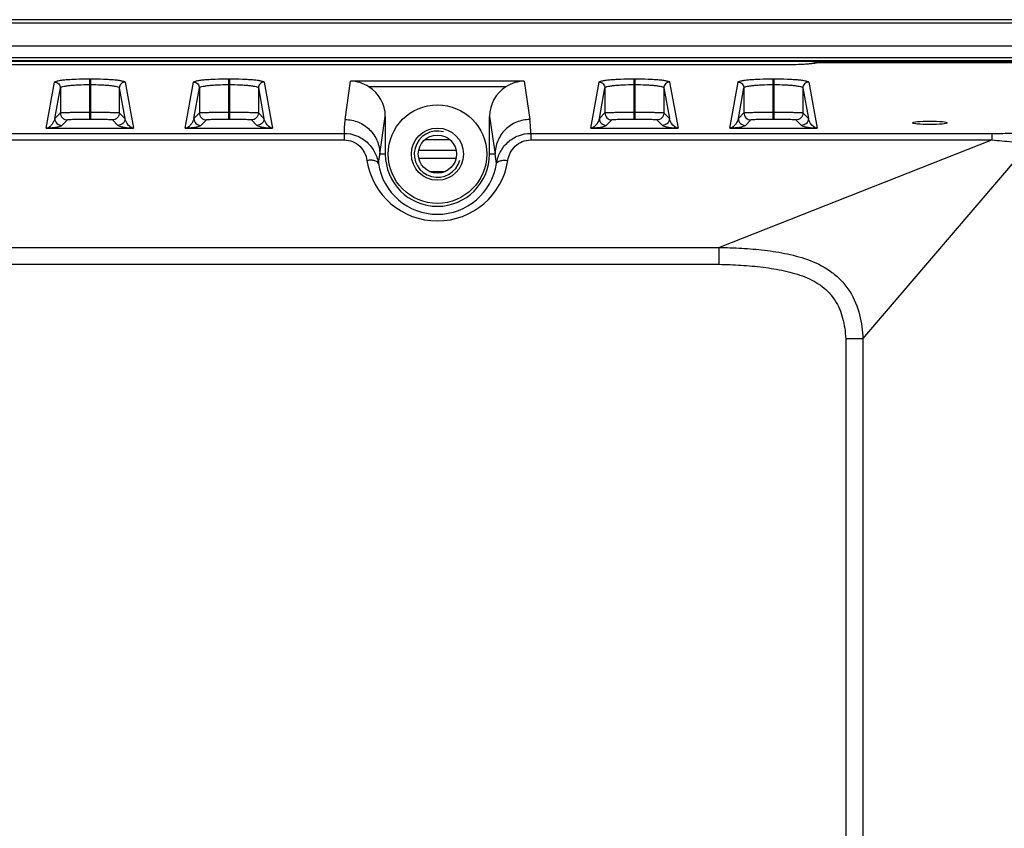
# Model space of a CAD drawing. Units: millimetres. Extents: x -2580 to -440, y -2206 to -692.
# Drawn here: x -2226 to -2141, y -1300 to -1231 of the extents above; entities that cross this region are included whole.
import ezdxf

# ---------------------------------------------------------------- set-up
doc = ezdxf.new("R2010")
doc.units = ezdxf.units.MM
doc.header["$LTSCALE"] = 16.335
doc.layers.get('0').update_dxf_attribs({"linetype": 'CONTINUOUS'})
doc.layers.add('02___PRT_ALL_AXES', color=7, linetype='CONTINUOUS')

msp = doc.modelspace()

# ---------------------------------------------------------------- linework, layer by layer
at = {"color": 7, "linetype": 'Continuous'}
for p, q in [((-2091.716, -1230.676), (-2408.716, -1230.676)), ((-2091.716, -1230.976), (-2408.716, -1230.976)), ((-2408.716, -1232.937), (-2091.716, -1232.937)), ((-2408.716, -1233.945), (-2091.716, -1233.945)), ((-2091.716, -1234.218), (-2408.716, -1234.218)), ((-2091.716, -1234.283), (-2408.716, -1234.283)), ((-2160.216, -1234.576), (-2340.216, -1234.576)), ((-2160.216, -1234.581), (-2340.216, -1234.581)), ((-2160.216, -1234.581), (-2160.216, -1234.576)), ((-2157.906, -1234.464), (-2158.122, -1234.489)), ((-2157.655, -1234.42), (-2157.387, -1234.384)), ((-2157.649, -1234.418), (-2157.654, -1234.42)), ((-2157.651, -1234.419), (-2157.654, -1234.42)), ((-2157.387, -1234.384), (-2157.387, -1234.388)), ((-2157.387, -1234.384), (-2119.076, -1234.384)), ((-2119.076, -1234.388), (-2157.387, -1234.388)), ((-2223.981, -1240.049), (-2223.259, -1236.064)), ((-2220.259, -1235.78), (-2220.259, -1239.293)), ((-2220.259, -1235.78), (-2220.173, -1235.78)), ((-2220.259, -1236.277), (-2220.173, -1236.277)), ((-2220.173, -1235.78), (-2220.173, -1239.293)), ((-2217.173, -1236.064), (-2216.451, -1240.049)), ((-2211.981, -1240.049), (-2211.259, -1236.064)), ((-2208.259, -1235.78), (-2208.259, -1239.293)), ((-2208.259, -1235.78), (-2208.173, -1235.78)), ((-2208.259, -1236.277), (-2208.173, -1236.277)), ((-2208.173, -1235.78), (-2208.173, -1239.293)), ((-2205.173, -1236.064), (-2204.451, -1240.049)), ((-2198.188, -1239.296), (-2197.706, -1235.972)), ((-2182.726, -1235.972), (-2197.706, -1235.972)), ((-2184.303, -1236.47), (-2196.129, -1236.47)), ((-2182.726, -1235.972), (-2182.244, -1239.296)), ((-2176.981, -1240.049), (-2176.259, -1236.064)), ((-2173.259, -1235.78), (-2173.259, -1239.293)), ((-2173.259, -1235.78), (-2173.173, -1235.78)), ((-2173.259, -1236.277), (-2173.173, -1236.277)), ((-2173.173, -1235.78), (-2173.173, -1239.293)), ((-2170.173, -1236.064), (-2169.451, -1240.049)), ((-2164.981, -1240.049), (-2164.259, -1236.064)), ((-2161.259, -1235.78), (-2161.259, -1239.293)), ((-2161.259, -1235.78), (-2161.173, -1235.78)), ((-2161.259, -1236.277), (-2161.173, -1236.277)), ((-2161.173, -1235.78), (-2161.173, -1239.293)), ((-2158.173, -1236.064), (-2157.451, -1240.049)), ((-2223.238, -1239.205), (-2222.759, -1236.561)), ((-2222.759, -1236.561), (-2222.759, -1238.726)), ((-2217.673, -1236.561), (-2217.673, -1238.726)), ((-2217.673, -1236.561), (-2217.194, -1239.205)), ((-2211.238, -1239.205), (-2210.759, -1236.561)), ((-2210.759, -1236.561), (-2210.759, -1238.726)), ((-2205.673, -1236.561), (-2205.673, -1238.726)), ((-2205.673, -1236.561), (-2205.194, -1239.205)), ((-2176.238, -1239.205), (-2175.759, -1236.561)), ((-2175.759, -1236.561), (-2175.759, -1238.726)), ((-2170.673, -1236.561), (-2170.673, -1238.726)), ((-2170.673, -1236.561), (-2170.194, -1239.205)), ((-2164.238, -1239.205), (-2163.759, -1236.561)), ((-2163.759, -1236.561), (-2163.759, -1238.726)), ((-2158.673, -1236.561), (-2158.673, -1238.726)), ((-2158.673, -1236.561), (-2158.194, -1239.205)), ((-2222.759, -1238.726), (-2223.238, -1239.205)), ((-2220.173, -1238.693), (-2220.259, -1238.693)), ((-2217.194, -1239.205), (-2217.673, -1238.726)), ((-2210.759, -1238.726), (-2211.238, -1239.205)), ((-2208.173, -1238.693), (-2208.259, -1238.693)), ((-2205.194, -1239.205), (-2205.673, -1238.726)), ((-2195.188, -1242.283), (-2194.716, -1239.026)), ((-2194.716, -1239.026), (-2194.716, -1242.283)), ((-2185.716, -1242.283), (-2185.716, -1239.026)), ((-2185.716, -1239.026), (-2185.244, -1242.283)), ((-2175.759, -1238.726), (-2176.238, -1239.205)), ((-2173.173, -1238.693), (-2173.259, -1238.693)), ((-2170.194, -1239.205), (-2170.673, -1238.726)), ((-2163.759, -1238.726), (-2164.238, -1239.205)), ((-2161.173, -1238.693), (-2161.259, -1238.693)), ((-2158.194, -1239.205), (-2158.673, -1238.726)), ((-2222.159, -1239.326), (-2222.638, -1239.805)), ((-2220.173, -1239.293), (-2220.259, -1239.293)), ((-2217.794, -1239.805), (-2218.273, -1239.326)), ((-2210.159, -1239.326), (-2210.638, -1239.805)), ((-2208.173, -1239.293), (-2208.259, -1239.293)), ((-2205.794, -1239.805), (-2206.273, -1239.326)), ((-2175.159, -1239.326), (-2175.638, -1239.805)), ((-2173.173, -1239.293), (-2173.259, -1239.293)), ((-2170.794, -1239.805), (-2171.273, -1239.326)), ((-2163.159, -1239.326), (-2163.638, -1239.805)), ((-2161.173, -1239.293), (-2161.259, -1239.293)), ((-2158.794, -1239.805), (-2159.273, -1239.326)), ((-2302.159, -1240.489), (-2198.273, -1240.489)), ((-2223.981, -1240.049), (-2223.482, -1240.049)), ((-2223.482, -1240.049), (-2222.716, -1240.051)), ((-2222.716, -1240.051), (-2217.716, -1240.051)), ((-2217.716, -1240.051), (-2216.95, -1240.049)), ((-2216.95, -1240.049), (-2216.451, -1240.049)), ((-2211.981, -1240.049), (-2211.482, -1240.049)), ((-2211.482, -1240.049), (-2210.716, -1240.051)), ((-2210.716, -1240.051), (-2205.716, -1240.051)), ((-2205.716, -1240.051), (-2204.95, -1240.049)), ((-2204.95, -1240.049), (-2204.451, -1240.049)), ((-2198.273, -1240.489), (-2198.273, -1241.056)), ((-2182.159, -1240.489), (-2182.159, -1241.056)), ((-2182.159, -1240.489), (-2142.358, -1240.489)), ((-2176.981, -1240.049), (-2176.482, -1240.049)), ((-2176.482, -1240.049), (-2175.716, -1240.051)), ((-2175.716, -1240.051), (-2170.716, -1240.051)), ((-2170.716, -1240.051), (-2169.95, -1240.049)), ((-2169.95, -1240.049), (-2169.451, -1240.049)), ((-2164.981, -1240.049), (-2164.482, -1240.049)), ((-2164.482, -1240.049), (-2163.716, -1240.051)), ((-2163.716, -1240.051), (-2158.716, -1240.051)), ((-2158.716, -1240.051), (-2157.95, -1240.049)), ((-2157.95, -1240.049), (-2157.451, -1240.049)), ((-2142.358, -1240.489), (-2142.358, -1241.056)), ((-2302.159, -1241.056), (-2198.273, -1241.056)), ((-2182.159, -1241.056), (-2142.358, -1241.056)), ((-2165.918, -1250.328), (-2142.358, -1241.056)), ((-2194.716, -1242.283), (-2195.188, -1242.283)), ((-2185.244, -1242.283), (-2185.716, -1242.283)), ((-2153.495, -1258.213), (-2139.9, -1242.319)), ((-2334.514, -1250.328), (-2165.918, -1250.328)), ((-2165.918, -1250.328), (-2165.918, -1251.792)), ((-2334.514, -1251.792), (-2165.918, -1251.792)), ((-2154.976, -1258.213), (-2154.976, -1346.352)), ((-2153.495, -1258.213), (-2154.976, -1258.213)), ((-2153.495, -1258.213), (-2153.495, -1346.352))]:
    msp.add_line(p, q, dxfattribs=at)
for points in [[(-2158.122, -1234.489), (-2158.39, -1234.514), (-2158.705, -1234.535), (-2159.063, -1234.553), (-2159.454, -1234.566), (-2159.872, -1234.574), (-2160.216, -1234.576)], [(-2157.654, -1234.42), (-2157.66, -1234.421), (-2157.749, -1234.44), (-2157.906, -1234.464)]]:
    msp.add_lwpolyline(points, dxfattribs=at)
for centre, radius, start, end in [((-2157.417, -1235.278), 0.891, 102.843, 105.21288), ((-2157.417, -1235.28), 0.892, 88.12558, 102.84057), ((-2190.033, -1240.478), 8.24, 171.75469, 180.07763), ((-2190.397, -1240.478), 8.239, 359.92165, 8.24571), ((-2190.137, -1243.456), 5.186, 166.92018, 176.04063), ((-2190.216, -1242.283), 4.5, 180, 0), ((-2190.295, -1243.456), 5.186, 3.95931, 13.07986), ((-2190.216, -1241.895), 6.153, 188.71847, 351.28153), ((-2190.216, -1242.323), 5.153, 188.64578, 351.35422)]:
    msp.add_arc(centre, radius, start, end, dxfattribs=at)
at = {"color": 2, "linetype": 'Continuous'}
msp.add_arc((-2190.216, -1242.283), 2, 75, 345, dxfattribs=at)
at = {"color": 7, "linetype": 'Continuous'}
for centre, major_axis, start_param, end_param in [((-2197.716, -1239.03), (0.433, 2.983), -1.426113, -0.412779), ((-2182.716, -1239.03), (-0.433, 2.983), 0.412779, 1.426113)]:
    msp.add_ellipse(centre, major_axis=major_axis, ratio=0.9953, start_param=start_param, end_param=end_param, dxfattribs=at)
for points, knots in [([(-2158.226, -1234.508), (-2158.371, -1234.52), (-2159.034, -1234.566), (-2159.698, -1234.581), (-2160.216, -1234.581)], [0, 0, 0, 0, 0.219947, 1, 1, 1, 1]), ([(-2157.739, -1234.455), (-2157.775, -1234.46), (-2157.937, -1234.481), (-2158.1, -1234.497), (-2158.226, -1234.508)], [0, 0, 0, 0, 0.223929, 1, 1, 1, 1]), ([(-2157.387, -1234.388), (-2157.411, -1234.395), (-2157.527, -1234.423), (-2157.645, -1234.442), (-2157.739, -1234.455)], [0, 0, 0, 0, 0.203464, 1, 1, 1, 1]), ([(-2223.259, -1236.064), (-2223.257, -1236.052), (-2223.235, -1236.028), (-2223.154, -1235.988), (-2222.984, -1235.944), (-2222.707, -1235.899), (-2222.338, -1235.858), (-2221.891, -1235.824), (-2221.19, -1235.789), (-2220.639, -1235.78), (-2220.259, -1235.78)], [0, 0, 0, 0, 0.011137, 0.029107, 0.089681, 0.183102, 0.306592, 0.455825, 0.625345, 1, 1, 1, 1]), ([(-2223.259, -1236.064), (-2223.131, -1236.064), (-2222.866, -1236.17), (-2222.759, -1236.434), (-2222.759, -1236.561)], [0, 0, 0, 0, 0.500788, 1, 1, 1, 1]), ([(-2222.759, -1236.561), (-2222.755, -1236.535), (-2222.677, -1236.486), (-2222.534, -1236.444), (-2222.299, -1236.396), (-2221.993, -1236.356), (-2221.62, -1236.322), (-2221.036, -1236.287), (-2220.576, -1236.277), (-2220.259, -1236.277)], [0, 0, 0, 0, 0.030751, 0.092079, 0.185598, 0.30883, 0.457605, 0.626567, 1, 1, 1, 1]), ([(-2220.173, -1235.78), (-2219.793, -1235.78), (-2219.241, -1235.789), (-2218.539, -1235.824), (-2218.093, -1235.858), (-2217.724, -1235.899), (-2217.448, -1235.944), (-2217.277, -1235.988), (-2217.197, -1236.028), (-2217.175, -1236.052), (-2217.173, -1236.064)], [0, 0, 0, 0, 0.374897, 0.544567, 0.693735, 0.817125, 0.910415, 0.970898, 0.988867, 1, 1, 1, 1]), ([(-2220.173, -1236.277), (-2219.856, -1236.277), (-2219.396, -1236.287), (-2218.811, -1236.322), (-2218.438, -1236.356), (-2218.132, -1236.396), (-2217.897, -1236.444), (-2217.755, -1236.486), (-2217.677, -1236.535), (-2217.673, -1236.561)], [0, 0, 0, 0, 0.373676, 0.542787, 0.691498, 0.81463, 0.908016, 0.969257, 1, 1, 1, 1]), ([(-2217.173, -1236.064), (-2217.3, -1236.064), (-2217.565, -1236.17), (-2217.673, -1236.434), (-2217.673, -1236.561)], [0, 0, 0, 0, 0.500787, 1, 1, 1, 1]), ([(-2211.259, -1236.064), (-2211.257, -1236.052), (-2211.235, -1236.028), (-2211.154, -1235.988), (-2210.984, -1235.944), (-2210.707, -1235.899), (-2210.338, -1235.858), (-2209.891, -1235.824), (-2209.19, -1235.789), (-2208.639, -1235.78), (-2208.259, -1235.78)], [0, 0, 0, 0, 0.011137, 0.029107, 0.089681, 0.183102, 0.306592, 0.455825, 0.625345, 1, 1, 1, 1]), ([(-2211.259, -1236.064), (-2211.131, -1236.064), (-2210.866, -1236.17), (-2210.759, -1236.434), (-2210.759, -1236.561)], [0, 0, 0, 0, 0.500788, 1, 1, 1, 1]), ([(-2210.759, -1236.561), (-2210.755, -1236.535), (-2210.677, -1236.486), (-2210.534, -1236.444), (-2210.299, -1236.396), (-2209.993, -1236.356), (-2209.62, -1236.322), (-2209.036, -1236.287), (-2208.576, -1236.277), (-2208.259, -1236.277)], [0, 0, 0, 0, 0.030751, 0.092079, 0.185598, 0.30883, 0.457605, 0.626567, 1, 1, 1, 1]), ([(-2208.173, -1235.78), (-2207.793, -1235.78), (-2207.241, -1235.789), (-2206.539, -1235.824), (-2206.093, -1235.858), (-2205.724, -1235.899), (-2205.448, -1235.944), (-2205.277, -1235.988), (-2205.197, -1236.028), (-2205.175, -1236.052), (-2205.173, -1236.064)], [0, 0, 0, 0, 0.374897, 0.544567, 0.693735, 0.817125, 0.910415, 0.970898, 0.988867, 1, 1, 1, 1]), ([(-2208.173, -1236.277), (-2207.856, -1236.277), (-2207.396, -1236.287), (-2206.811, -1236.322), (-2206.438, -1236.356), (-2206.132, -1236.396), (-2205.897, -1236.444), (-2205.755, -1236.486), (-2205.677, -1236.535), (-2205.673, -1236.561)], [0, 0, 0, 0, 0.373676, 0.542787, 0.691498, 0.81463, 0.908016, 0.969257, 1, 1, 1, 1]), ([(-2205.173, -1236.064), (-2205.3, -1236.064), (-2205.565, -1236.17), (-2205.673, -1236.434), (-2205.673, -1236.561)], [0, 0, 0, 0, 0.500787, 1, 1, 1, 1]), ([(-2196.129, -1236.47), (-2196.37, -1236.319), (-2196.88, -1236.081), (-2197.434, -1235.983), (-2197.706, -1235.972)], [0, 0, 0, 0, 0.511484, 1, 1, 1, 1]), ([(-2182.726, -1235.972), (-2182.997, -1235.983), (-2183.552, -1236.081), (-2184.062, -1236.319), (-2184.303, -1236.47)], [0, 0, 0, 0, 0.488516, 1, 1, 1, 1]), ([(-2176.259, -1236.064), (-2176.257, -1236.052), (-2176.235, -1236.028), (-2176.154, -1235.988), (-2175.984, -1235.944), (-2175.707, -1235.899), (-2175.338, -1235.858), (-2174.891, -1235.824), (-2174.19, -1235.789), (-2173.639, -1235.78), (-2173.259, -1235.78)], [0, 0, 0, 0, 0.011137, 0.029107, 0.089681, 0.183102, 0.306592, 0.455825, 0.625345, 1, 1, 1, 1]), ([(-2176.259, -1236.064), (-2176.131, -1236.064), (-2175.866, -1236.17), (-2175.759, -1236.434), (-2175.759, -1236.561)], [0, 0, 0, 0, 0.500788, 1, 1, 1, 1]), ([(-2175.759, -1236.561), (-2175.755, -1236.535), (-2175.677, -1236.486), (-2175.534, -1236.444), (-2175.299, -1236.396), (-2174.993, -1236.356), (-2174.62, -1236.322), (-2174.036, -1236.287), (-2173.576, -1236.277), (-2173.259, -1236.277)], [0, 0, 0, 0, 0.030751, 0.092079, 0.185598, 0.30883, 0.457605, 0.626567, 1, 1, 1, 1]), ([(-2173.173, -1235.78), (-2172.793, -1235.78), (-2172.241, -1235.789), (-2171.539, -1235.824), (-2171.093, -1235.858), (-2170.724, -1235.899), (-2170.448, -1235.944), (-2170.277, -1235.988), (-2170.197, -1236.028), (-2170.175, -1236.052), (-2170.173, -1236.064)], [0, 0, 0, 0, 0.374897, 0.544567, 0.693735, 0.817125, 0.910415, 0.970898, 0.988867, 1, 1, 1, 1]), ([(-2173.173, -1236.277), (-2172.856, -1236.277), (-2172.396, -1236.287), (-2171.811, -1236.322), (-2171.438, -1236.356), (-2171.132, -1236.396), (-2170.897, -1236.444), (-2170.755, -1236.486), (-2170.677, -1236.535), (-2170.673, -1236.561)], [0, 0, 0, 0, 0.373676, 0.542787, 0.691498, 0.81463, 0.908016, 0.969257, 1, 1, 1, 1]), ([(-2170.173, -1236.064), (-2170.3, -1236.064), (-2170.565, -1236.17), (-2170.673, -1236.434), (-2170.673, -1236.561)], [0, 0, 0, 0, 0.500787, 1, 1, 1, 1]), ([(-2164.259, -1236.064), (-2164.257, -1236.052), (-2164.235, -1236.028), (-2164.154, -1235.988), (-2163.984, -1235.944), (-2163.707, -1235.899), (-2163.338, -1235.858), (-2162.891, -1235.824), (-2162.19, -1235.789), (-2161.639, -1235.78), (-2161.259, -1235.78)], [0, 0, 0, 0, 0.011137, 0.029107, 0.089681, 0.183102, 0.306592, 0.455825, 0.625345, 1, 1, 1, 1]), ([(-2164.259, -1236.064), (-2164.131, -1236.064), (-2163.866, -1236.17), (-2163.759, -1236.434), (-2163.759, -1236.561)], [0, 0, 0, 0, 0.500788, 1, 1, 1, 1]), ([(-2163.759, -1236.561), (-2163.755, -1236.535), (-2163.677, -1236.486), (-2163.534, -1236.444), (-2163.299, -1236.396), (-2162.993, -1236.356), (-2162.62, -1236.322), (-2162.036, -1236.287), (-2161.576, -1236.277), (-2161.259, -1236.277)], [0, 0, 0, 0, 0.030751, 0.092079, 0.185598, 0.30883, 0.457605, 0.626567, 1, 1, 1, 1]), ([(-2161.173, -1235.78), (-2160.793, -1235.78), (-2160.241, -1235.789), (-2159.539, -1235.824), (-2159.093, -1235.858), (-2158.724, -1235.899), (-2158.448, -1235.944), (-2158.277, -1235.988), (-2158.197, -1236.028), (-2158.175, -1236.052), (-2158.173, -1236.064)], [0, 0, 0, 0, 0.374897, 0.544567, 0.693735, 0.817125, 0.910415, 0.970898, 0.988867, 1, 1, 1, 1]), ([(-2161.173, -1236.277), (-2160.856, -1236.277), (-2160.396, -1236.287), (-2159.811, -1236.322), (-2159.438, -1236.356), (-2159.132, -1236.396), (-2158.897, -1236.444), (-2158.755, -1236.486), (-2158.677, -1236.535), (-2158.673, -1236.561)], [0, 0, 0, 0, 0.373676, 0.542787, 0.691498, 0.81463, 0.908016, 0.969257, 1, 1, 1, 1]), ([(-2158.173, -1236.064), (-2158.3, -1236.064), (-2158.565, -1236.17), (-2158.673, -1236.434), (-2158.673, -1236.561)], [0, 0, 0, 0, 0.500787, 1, 1, 1, 1]), ([(-2220.259, -1238.693), (-2220.42, -1238.693), (-2220.735, -1238.693), (-2221.194, -1238.695), (-2221.617, -1238.698), (-2221.989, -1238.702), (-2222.261, -1238.706), (-2222.442, -1238.71), (-2222.549, -1238.713), (-2222.633, -1238.716), (-2222.696, -1238.718), (-2222.734, -1238.723), (-2222.754, -1238.722), (-2222.759, -1238.726)], [0, 0, 0, 0, 0.192753, 0.378597, 0.549995, 0.70071, 0.825162, 0.876006, 0.918636, 0.952607, 0.977602, 0.993442, 1, 1, 1, 1]), ([(-2217.673, -1238.726), (-2217.677, -1238.722), (-2217.698, -1238.723), (-2217.735, -1238.718), (-2217.798, -1238.716), (-2217.883, -1238.713), (-2217.989, -1238.71), (-2218.17, -1238.706), (-2218.442, -1238.702), (-2218.814, -1238.698), (-2219.237, -1238.695), (-2219.696, -1238.693), (-2220.012, -1238.693), (-2220.173, -1238.693)], [0, 0, 0, 0, 0.00654, 0.022341, 0.047305, 0.081257, 0.123848, 0.17466, 0.299076, 0.449733, 0.621126, 0.807149, 1, 1, 1, 1]), ([(-2217.673, -1238.726), (-2217.673, -1238.879), (-2217.801, -1239.198), (-2218.12, -1239.325), (-2218.273, -1239.326)], [0, 0, 0, 0, 0.5, 1, 1, 1, 1]), ([(-2208.259, -1238.693), (-2208.42, -1238.693), (-2208.735, -1238.693), (-2209.194, -1238.695), (-2209.617, -1238.698), (-2209.989, -1238.702), (-2210.261, -1238.706), (-2210.442, -1238.71), (-2210.549, -1238.713), (-2210.633, -1238.716), (-2210.696, -1238.718), (-2210.734, -1238.723), (-2210.754, -1238.722), (-2210.759, -1238.726)], [0, 0, 0, 0, 0.192753, 0.378597, 0.549995, 0.70071, 0.825162, 0.876006, 0.918636, 0.952607, 0.977602, 0.993442, 1, 1, 1, 1]), ([(-2205.673, -1238.726), (-2205.677, -1238.722), (-2205.698, -1238.723), (-2205.735, -1238.718), (-2205.798, -1238.716), (-2205.883, -1238.713), (-2205.989, -1238.71), (-2206.17, -1238.706), (-2206.442, -1238.702), (-2206.814, -1238.698), (-2207.237, -1238.695), (-2207.696, -1238.693), (-2208.012, -1238.693), (-2208.173, -1238.693)], [0, 0, 0, 0, 0.00654, 0.022341, 0.047305, 0.081257, 0.123848, 0.17466, 0.299076, 0.449733, 0.621126, 0.807149, 1, 1, 1, 1]), ([(-2205.673, -1238.726), (-2205.673, -1238.879), (-2205.801, -1239.198), (-2206.12, -1239.325), (-2206.273, -1239.326)], [0, 0, 0, 0, 0.5, 1, 1, 1, 1]), ([(-2173.259, -1238.693), (-2173.42, -1238.693), (-2173.735, -1238.693), (-2174.194, -1238.695), (-2174.617, -1238.698), (-2174.989, -1238.702), (-2175.261, -1238.706), (-2175.442, -1238.71), (-2175.549, -1238.713), (-2175.633, -1238.716), (-2175.696, -1238.718), (-2175.734, -1238.723), (-2175.754, -1238.722), (-2175.759, -1238.726)], [0, 0, 0, 0, 0.192753, 0.378597, 0.549995, 0.70071, 0.825162, 0.876006, 0.918636, 0.952607, 0.977602, 0.993442, 1, 1, 1, 1]), ([(-2170.673, -1238.726), (-2170.677, -1238.722), (-2170.698, -1238.723), (-2170.735, -1238.718), (-2170.798, -1238.716), (-2170.883, -1238.713), (-2170.989, -1238.71), (-2171.17, -1238.706), (-2171.442, -1238.702), (-2171.814, -1238.698), (-2172.237, -1238.695), (-2172.696, -1238.693), (-2173.012, -1238.693), (-2173.173, -1238.693)], [0, 0, 0, 0, 0.00654, 0.022341, 0.047305, 0.081257, 0.123848, 0.17466, 0.299076, 0.449733, 0.621126, 0.807149, 1, 1, 1, 1]), ([(-2170.673, -1238.726), (-2170.673, -1238.879), (-2170.801, -1239.198), (-2171.12, -1239.325), (-2171.273, -1239.326)], [0, 0, 0, 0, 0.5, 1, 1, 1, 1]), ([(-2161.259, -1238.693), (-2161.42, -1238.693), (-2161.735, -1238.693), (-2162.194, -1238.695), (-2162.617, -1238.698), (-2162.989, -1238.702), (-2163.261, -1238.706), (-2163.442, -1238.71), (-2163.549, -1238.713), (-2163.633, -1238.716), (-2163.696, -1238.718), (-2163.734, -1238.723), (-2163.754, -1238.722), (-2163.759, -1238.726)], [0, 0, 0, 0, 0.192753, 0.378597, 0.549995, 0.70071, 0.825162, 0.876006, 0.918636, 0.952607, 0.977602, 0.993442, 1, 1, 1, 1]), ([(-2158.673, -1238.726), (-2158.677, -1238.722), (-2158.698, -1238.723), (-2158.735, -1238.718), (-2158.798, -1238.716), (-2158.883, -1238.713), (-2158.989, -1238.71), (-2159.17, -1238.706), (-2159.442, -1238.702), (-2159.814, -1238.698), (-2160.237, -1238.695), (-2160.696, -1238.693), (-2161.012, -1238.693), (-2161.173, -1238.693)], [0, 0, 0, 0, 0.00654, 0.022341, 0.047305, 0.081257, 0.123848, 0.17466, 0.299076, 0.449733, 0.621126, 0.807149, 1, 1, 1, 1]), ([(-2158.673, -1238.726), (-2158.673, -1238.879), (-2158.801, -1239.198), (-2159.12, -1239.325), (-2159.273, -1239.326)], [0, 0, 0, 0, 0.5, 1, 1, 1, 1]), ([(-2223.238, -1239.205), (-2223.281, -1239.353), (-2223.383, -1239.58), (-2223.615, -1239.888), (-2223.833, -1240.042), (-2223.981, -1240.046)], [0, 0, 0, 0, 0.394757, 0.62272, 1, 1, 1, 1]), ([(-2222.638, -1239.805), (-2222.664, -1239.831), (-2222.752, -1239.879), (-2222.934, -1239.939), (-2223.284, -1240.01), (-2223.58, -1240.038), (-2223.781, -1240.045)], [0, 0, 0, 0, 0.095045, 0.247764, 0.488302, 1, 1, 1, 1]), ([(-2223.238, -1239.205), (-2223.238, -1239.358), (-2223.11, -1239.677), (-2222.791, -1239.805), (-2222.638, -1239.805)], [0, 0, 0, 0, 0.5, 1, 1, 1, 1]), ([(-2220.259, -1239.293), (-2220.381, -1239.293), (-2220.621, -1239.293), (-2220.969, -1239.295), (-2221.291, -1239.298), (-2221.574, -1239.302), (-2221.781, -1239.306), (-2221.918, -1239.31), (-2221.999, -1239.313), (-2222.063, -1239.316), (-2222.111, -1239.318), (-2222.14, -1239.322), (-2222.156, -1239.323), (-2222.159, -1239.326)], [0, 0, 0, 0, 0.192719, 0.37853, 0.549897, 0.700585, 0.825021, 0.875862, 0.918492, 0.952467, 0.977474, 0.993346, 1, 1, 1, 1]), ([(-2218.273, -1239.326), (-2218.276, -1239.323), (-2218.292, -1239.322), (-2218.32, -1239.318), (-2218.368, -1239.316), (-2218.432, -1239.313), (-2218.513, -1239.31), (-2218.651, -1239.306), (-2218.857, -1239.302), (-2219.14, -1239.298), (-2219.462, -1239.295), (-2219.81, -1239.293), (-2220.05, -1239.293), (-2220.173, -1239.293)], [0, 0, 0, 0, 0.006635, 0.022468, 0.047444, 0.081401, 0.123992, 0.174801, 0.2992, 0.449831, 0.621193, 0.807183, 1, 1, 1, 1]), ([(-2216.475, -1240.049), (-2216.728, -1240.052), (-2217.079, -1240.022), (-2217.486, -1239.942), (-2217.676, -1239.88), (-2217.767, -1239.832), (-2217.794, -1239.805)], [0, 0, 0, 0, 0.558201, 0.777548, 0.915107, 1, 1, 1, 1]), ([(-2216.451, -1240.046), (-2216.682, -1240.028), (-2217.002, -1239.699), (-2217.151, -1239.353), (-2217.194, -1239.205)], [0, 0, 0, 0, 0.600342, 1, 1, 1, 1]), ([(-2211.238, -1239.205), (-2211.281, -1239.353), (-2211.383, -1239.58), (-2211.615, -1239.888), (-2211.833, -1240.042), (-2211.981, -1240.046)], [0, 0, 0, 0, 0.394757, 0.62272, 1, 1, 1, 1]), ([(-2210.638, -1239.805), (-2210.664, -1239.831), (-2210.752, -1239.879), (-2210.934, -1239.939), (-2211.284, -1240.01), (-2211.58, -1240.038), (-2211.781, -1240.045)], [0, 0, 0, 0, 0.095045, 0.247764, 0.488302, 1, 1, 1, 1]), ([(-2211.238, -1239.205), (-2211.238, -1239.358), (-2211.11, -1239.677), (-2210.791, -1239.805), (-2210.638, -1239.805)], [0, 0, 0, 0, 0.5, 1, 1, 1, 1]), ([(-2208.259, -1239.293), (-2208.381, -1239.293), (-2208.621, -1239.293), (-2208.969, -1239.295), (-2209.291, -1239.298), (-2209.574, -1239.302), (-2209.781, -1239.306), (-2209.918, -1239.31), (-2209.999, -1239.313), (-2210.063, -1239.316), (-2210.111, -1239.318), (-2210.14, -1239.322), (-2210.156, -1239.323), (-2210.159, -1239.326)], [0, 0, 0, 0, 0.192719, 0.37853, 0.549897, 0.700585, 0.825021, 0.875862, 0.918492, 0.952467, 0.977474, 0.993346, 1, 1, 1, 1]), ([(-2206.273, -1239.326), (-2206.276, -1239.323), (-2206.292, -1239.322), (-2206.32, -1239.318), (-2206.368, -1239.316), (-2206.432, -1239.313), (-2206.513, -1239.31), (-2206.651, -1239.306), (-2206.857, -1239.302), (-2207.14, -1239.298), (-2207.462, -1239.295), (-2207.81, -1239.293), (-2208.05, -1239.293), (-2208.173, -1239.293)], [0, 0, 0, 0, 0.006635, 0.022468, 0.047444, 0.081401, 0.123992, 0.174801, 0.2992, 0.449831, 0.621193, 0.807183, 1, 1, 1, 1]), ([(-2204.475, -1240.049), (-2204.728, -1240.052), (-2205.079, -1240.022), (-2205.486, -1239.942), (-2205.676, -1239.88), (-2205.767, -1239.832), (-2205.794, -1239.805)], [0, 0, 0, 0, 0.558201, 0.777548, 0.915107, 1, 1, 1, 1]), ([(-2204.451, -1240.046), (-2204.682, -1240.028), (-2205.002, -1239.699), (-2205.151, -1239.353), (-2205.194, -1239.205)], [0, 0, 0, 0, 0.600342, 1, 1, 1, 1]), ([(-2198.188, -1239.296), (-2197.798, -1239.297), (-2197.01, -1239.453), (-2196.014, -1240.117), (-2195.346, -1241.109), (-2195.189, -1241.894), (-2195.188, -1242.283)], [0, 0, 0, 0, 0.250507, 0.500737, 0.750535, 1, 1, 1, 1]), ([(-2182.244, -1239.296), (-2182.634, -1239.297), (-2183.421, -1239.453), (-2184.417, -1240.117), (-2185.086, -1241.109), (-2185.243, -1241.894), (-2185.244, -1242.283)], [0, 0, 0, 0, 0.250507, 0.500737, 0.750535, 1, 1, 1, 1]), ([(-2176.238, -1239.205), (-2176.281, -1239.353), (-2176.383, -1239.58), (-2176.615, -1239.888), (-2176.833, -1240.042), (-2176.981, -1240.046)], [0, 0, 0, 0, 0.394757, 0.62272, 1, 1, 1, 1]), ([(-2175.638, -1239.805), (-2175.664, -1239.831), (-2175.752, -1239.879), (-2175.934, -1239.939), (-2176.284, -1240.01), (-2176.58, -1240.038), (-2176.781, -1240.045)], [0, 0, 0, 0, 0.095045, 0.247764, 0.488302, 1, 1, 1, 1]), ([(-2176.238, -1239.205), (-2176.238, -1239.358), (-2176.11, -1239.677), (-2175.791, -1239.805), (-2175.638, -1239.805)], [0, 0, 0, 0, 0.5, 1, 1, 1, 1]), ([(-2173.259, -1239.293), (-2173.381, -1239.293), (-2173.621, -1239.293), (-2173.969, -1239.295), (-2174.291, -1239.298), (-2174.574, -1239.302), (-2174.781, -1239.306), (-2174.918, -1239.31), (-2174.999, -1239.313), (-2175.063, -1239.316), (-2175.111, -1239.318), (-2175.14, -1239.322), (-2175.156, -1239.323), (-2175.159, -1239.326)], [0, 0, 0, 0, 0.192719, 0.37853, 0.549897, 0.700585, 0.825021, 0.875862, 0.918492, 0.952467, 0.977474, 0.993346, 1, 1, 1, 1]), ([(-2171.273, -1239.326), (-2171.276, -1239.323), (-2171.292, -1239.322), (-2171.32, -1239.318), (-2171.368, -1239.316), (-2171.432, -1239.313), (-2171.513, -1239.31), (-2171.651, -1239.306), (-2171.857, -1239.302), (-2172.14, -1239.298), (-2172.462, -1239.295), (-2172.81, -1239.293), (-2173.05, -1239.293), (-2173.173, -1239.293)], [0, 0, 0, 0, 0.006635, 0.022468, 0.047444, 0.081401, 0.123992, 0.174801, 0.2992, 0.449831, 0.621193, 0.807183, 1, 1, 1, 1]), ([(-2169.475, -1240.049), (-2169.728, -1240.052), (-2170.079, -1240.022), (-2170.486, -1239.942), (-2170.676, -1239.88), (-2170.767, -1239.832), (-2170.794, -1239.805)], [0, 0, 0, 0, 0.558201, 0.777548, 0.915107, 1, 1, 1, 1]), ([(-2169.451, -1240.046), (-2169.682, -1240.028), (-2170.002, -1239.699), (-2170.151, -1239.353), (-2170.194, -1239.205)], [0, 0, 0, 0, 0.600342, 1, 1, 1, 1]), ([(-2164.238, -1239.205), (-2164.281, -1239.353), (-2164.383, -1239.58), (-2164.615, -1239.888), (-2164.833, -1240.042), (-2164.981, -1240.046)], [0, 0, 0, 0, 0.394757, 0.62272, 1, 1, 1, 1]), ([(-2163.638, -1239.805), (-2163.664, -1239.831), (-2163.752, -1239.879), (-2163.934, -1239.939), (-2164.284, -1240.01), (-2164.58, -1240.038), (-2164.781, -1240.045)], [0, 0, 0, 0, 0.095045, 0.247764, 0.488302, 1, 1, 1, 1]), ([(-2164.238, -1239.205), (-2164.238, -1239.358), (-2164.11, -1239.677), (-2163.791, -1239.805), (-2163.638, -1239.805)], [0, 0, 0, 0, 0.5, 1, 1, 1, 1]), ([(-2161.259, -1239.293), (-2161.381, -1239.293), (-2161.621, -1239.293), (-2161.969, -1239.295), (-2162.291, -1239.298), (-2162.574, -1239.302), (-2162.781, -1239.306), (-2162.918, -1239.31), (-2162.999, -1239.313), (-2163.063, -1239.316), (-2163.111, -1239.318), (-2163.14, -1239.322), (-2163.156, -1239.323), (-2163.159, -1239.326)], [0, 0, 0, 0, 0.192719, 0.37853, 0.549897, 0.700585, 0.825021, 0.875862, 0.918492, 0.952467, 0.977474, 0.993346, 1, 1, 1, 1]), ([(-2159.273, -1239.326), (-2159.276, -1239.323), (-2159.292, -1239.322), (-2159.32, -1239.318), (-2159.368, -1239.316), (-2159.432, -1239.313), (-2159.513, -1239.31), (-2159.651, -1239.306), (-2159.857, -1239.302), (-2160.14, -1239.298), (-2160.462, -1239.295), (-2160.81, -1239.293), (-2161.05, -1239.293), (-2161.173, -1239.293)], [0, 0, 0, 0, 0.006635, 0.022468, 0.047444, 0.081401, 0.123992, 0.174801, 0.2992, 0.449831, 0.621193, 0.807183, 1, 1, 1, 1]), ([(-2157.475, -1240.049), (-2157.728, -1240.052), (-2158.079, -1240.022), (-2158.486, -1239.942), (-2158.676, -1239.88), (-2158.767, -1239.832), (-2158.794, -1239.805)], [0, 0, 0, 0, 0.558201, 0.777548, 0.915107, 1, 1, 1, 1]), ([(-2157.451, -1240.046), (-2157.682, -1240.028), (-2158.002, -1239.699), (-2158.151, -1239.353), (-2158.194, -1239.205)], [0, 0, 0, 0, 0.600342, 1, 1, 1, 1]), ([(-2223.781, -1240.045), (-2223.792, -1240.046), (-2223.847, -1240.047), (-2223.903, -1240.049), (-2223.947, -1240.049)], [0, 0, 0, 0, 0.200526, 1, 1, 1, 1]), ([(-2211.781, -1240.045), (-2211.792, -1240.046), (-2211.847, -1240.047), (-2211.903, -1240.049), (-2211.947, -1240.049)], [0, 0, 0, 0, 0.200526, 1, 1, 1, 1]), ([(-2198.273, -1240.489), (-2197.911, -1240.489), (-2197.183, -1240.628), (-2196.253, -1241.211), (-2195.59, -1242.068), (-2195.364, -1242.752), (-2195.31, -1243.098)], [0, 0, 0, 0, 0.25415, 0.505787, 0.754146, 1, 1, 1, 1]), ([(-2185.121, -1243.098), (-2185.067, -1242.752), (-2184.842, -1242.068), (-2184.179, -1241.211), (-2183.249, -1240.628), (-2182.521, -1240.489), (-2182.159, -1240.489)], [0, 0, 0, 0, 0.245871, 0.494253, 0.745902, 1, 1, 1, 1]), ([(-2176.781, -1240.045), (-2176.792, -1240.046), (-2176.847, -1240.047), (-2176.903, -1240.049), (-2176.947, -1240.049)], [0, 0, 0, 0, 0.200526, 1, 1, 1, 1]), ([(-2164.781, -1240.045), (-2164.792, -1240.046), (-2164.847, -1240.047), (-2164.903, -1240.049), (-2164.947, -1240.049)], [0, 0, 0, 0, 0.200526, 1, 1, 1, 1]), ([(-2142.358, -1240.489), (-2142.179, -1240.489), (-2141.465, -1240.488), (-2140.751, -1240.484), (-2140.216, -1240.475)], [0, 0, 0, 0, 0.250869, 1, 1, 1, 1]), ([(-2198.273, -1241.056), (-2198.023, -1241.056), (-2197.524, -1241.156), (-2196.903, -1241.567), (-2196.476, -1242.148), (-2196.332, -1242.6), (-2196.298, -1242.827)], [0, 0, 0, 0, 0.26097, 0.514879, 0.760363, 1, 1, 1, 1]), ([(-2184.134, -1242.827), (-2184.099, -1242.6), (-2183.956, -1242.148), (-2183.528, -1241.567), (-2182.907, -1241.156), (-2182.409, -1241.056), (-2182.159, -1241.056)], [0, 0, 0, 0, 0.239743, 0.485287, 0.73918, 1, 1, 1, 1]), ([(-2142.358, -1241.056), (-2141.778, -1241.1), (-2141.007, -1241.172), (-2140.24, -1241.278), (-2140.049, -1241.306)], [0, 0, 0, 0, 0.750968, 1, 1, 1, 1]), ([(-2195.31, -1243.098), (-2195.335, -1242.968), (-2195.61, -1242.839), (-2195.948, -1242.803), (-2196.178, -1242.812), (-2196.298, -1242.827)], [0, 0, 0, 0, 0.370402, 0.663924, 1, 1, 1, 1]), ([(-2185.121, -1243.098), (-2185.097, -1242.968), (-2184.822, -1242.839), (-2184.483, -1242.803), (-2184.253, -1242.812), (-2184.134, -1242.827)], [0, 0, 0, 0, 0.370402, 0.663924, 1, 1, 1, 1]), ([(-2165.918, -1250.328), (-2165.263, -1250.343), (-2163.95, -1250.391), (-2161.975, -1250.555), (-2159.989, -1250.864), (-2157.994, -1251.412), (-2156.397, -1252.233), (-2155.292, -1253.213), (-2154.379, -1254.396), (-2153.702, -1256.102), (-2153.53, -1257.522), (-2153.495, -1258.213)], [0, 0, 0, 0, 0.11793, 0.236595, 0.356626, 0.479448, 0.608063, 0.675599, 0.743917, 0.875465, 1, 1, 1, 1]), ([(-2165.918, -1251.792), (-2165.279, -1251.807), (-2164.007, -1251.856), (-2162.113, -1252.023), (-2160.264, -1252.318), (-2158.783, -1252.734), (-2157.706, -1253.237), (-2156.99, -1253.694), (-2156.378, -1254.245), (-2155.708, -1255.117), (-2155.157, -1256.459), (-2155.011, -1257.614), (-2154.976, -1258.213)], [0, 0, 0, 0, 0.133657, 0.26636, 0.397425, 0.525029, 0.58655, 0.64559, 0.702088, 0.757959, 0.874545, 1, 1, 1, 1])]:
    msp.add_open_spline(points, degree=3, knots=knots, dxfattribs=at)
for points in [[(-2222.759, -1238.726), (-2222.759, -1238.879), (-2222.631, -1239.198), (-2222.312, -1239.325), (-2222.159, -1239.326)], [(-2210.759, -1238.726), (-2210.759, -1238.879), (-2210.631, -1239.198), (-2210.312, -1239.325), (-2210.159, -1239.326)], [(-2175.759, -1238.726), (-2175.759, -1238.879), (-2175.631, -1239.198), (-2175.312, -1239.325), (-2175.159, -1239.326)], [(-2163.759, -1238.726), (-2163.759, -1238.879), (-2163.631, -1239.198), (-2163.312, -1239.325), (-2163.159, -1239.326)], [(-2217.194, -1239.205), (-2217.194, -1239.358), (-2217.322, -1239.677), (-2217.641, -1239.805), (-2217.794, -1239.805)], [(-2205.194, -1239.205), (-2205.194, -1239.358), (-2205.322, -1239.677), (-2205.641, -1239.805), (-2205.794, -1239.805)], [(-2170.194, -1239.205), (-2170.194, -1239.358), (-2170.322, -1239.677), (-2170.641, -1239.805), (-2170.794, -1239.805)], [(-2158.194, -1239.205), (-2158.194, -1239.358), (-2158.322, -1239.677), (-2158.641, -1239.805), (-2158.794, -1239.805)]]:
    msp.add_open_spline(points, degree=3, dxfattribs=at)
at = {"layer": '02___PRT_ALL_AXES', "color": 7, "linetype": 'Continuous'}
for p, q in [((-2191.254, -1241.033), (-2189.178, -1241.033)), ((-2191.804, -1241.933), (-2188.628, -1241.933)), ((-2191.804, -1242.633), (-2188.628, -1242.633)), ((-2190.846, -1243.783), (-2189.586, -1243.783))]:
    msp.add_line(p, q, dxfattribs=at)
for radius in [4.25, 2.25, 1.65]:
    msp.add_circle((-2190.216, -1242.283), radius, dxfattribs=at)
msp.add_ellipse((-2147.716, -1239.579), major_axis=(1.5, 0), ratio=0.096289, dxfattribs=at)

doc.saveas('drawing.dxf')
